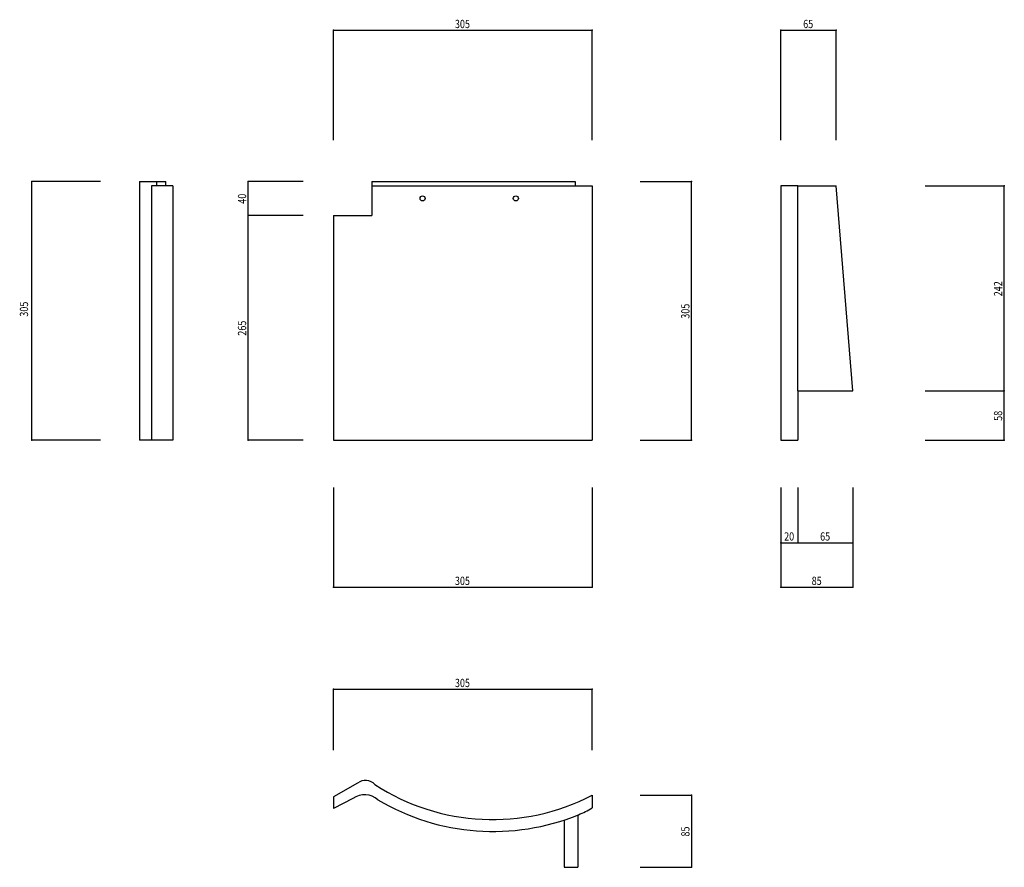
# Model space of a CAD drawing. Extents: x 481 to 1642, y 327 to 1326.
import ezdxf

# ---------------------------------------------------------------- set-up
doc = ezdxf.new("R2010")
doc.units = 0
doc.header["$LTSCALE"] = 5
doc.header["$PDSIZE"] = 40
doc.layers.add('0-0', color=7, linetype='CONTINUOUS')
doc.styles.get("Standard").update_dxf_attribs({"font": 'txt.shx', "bigfont": 'extfont.shx'})

msp = doc.modelspace()

# ---------------------------------------------------------------- linework, layer by layer
at = {"layer": '0-0', "color": 7, "linetype": 'CONTINUOUS'}
for p, q in [((850.973, 1313.882), (1155.973, 1313.882)), ((850.973, 1184.153), (850.973, 1313.882)), ((1155.973, 1184.153), (1155.973, 1313.882)), ((1378.717, 1184.153), (1378.717, 1313.882)), ((1378.717, 1313.882), (1443.717, 1313.882)), ((1443.717, 1184.153), (1443.717, 1313.882)), ((494.933, 830.504), (494.933, 1135.504)), ((576.014, 1135.504), (494.933, 1135.504)), ((622.149, 1135.504), (642.149, 1135.504)), ((622.149, 1135.504), (622.149, 830.504)), ((661.149, 1130.504), (636.149, 1130.504)), ((636.149, 1130.504), (636.149, 830.504)), ((642.149, 1135.504), (642.149, 1130.696)), ((642.149, 1135.504), (653.149, 1135.504)), ((653.149, 1130.504), (653.149, 1135.504)), ((661.149, 1130.504), (661.149, 830.504)), ((750.338, 1095.504), (750.338, 1135.504)), ((815.203, 1135.504), (750.338, 1135.504)), ((895.973, 1135.504), (895.973, 1095.504)), ((895.973, 1135.504), (1135.973, 1135.504)), ((895.973, 1130.504), (1155.973, 1130.504)), ((1135.973, 1135.504), (1135.973, 1130.504)), ((1155.973, 1130.504), (1155.973, 830.504)), ((1212.501, 1135.504), (1273.312, 1135.504)), ((1273.312, 830.504), (1273.312, 1135.504)), ((1378.717, 1130.504), (1378.717, 830.504)), ((1398.717, 1130.504), (1378.717, 1130.504)), ((1398.717, 1130.504), (1443.717, 1130.504)), ((1398.717, 888.504), (1398.717, 1130.504)), ((1463.717, 888.504), (1443.717, 1130.504)), ((1548.985, 1130.504), (1642.229, 1130.504)), ((1642.229, 888.504), (1642.229, 1130.504)), ((750.338, 830.504), (750.338, 1095.504)), ((815.203, 1095.504), (750.338, 1095.504)), ((850.973, 1095.504), (895.973, 1095.504)), ((850.973, 1095.504), (850.973, 830.504)), ((1398.717, 888.504), (1398.717, 830.504)), ((1398.717, 888.504), (1463.717, 888.504)), ((1548.985, 888.504), (1642.229, 888.504)), ((1642.229, 830.504), (1642.229, 888.504)), ((576.014, 830.504), (494.933, 830.504)), ((661.149, 830.504), (622.149, 830.504)), ((815.203, 830.504), (750.338, 830.504)), ((850.973, 830.504), (1155.973, 830.504)), ((1212.501, 830.504), (1273.312, 830.504)), ((1378.717, 830.504), (1398.717, 830.504)), ((1548.985, 830.504), (1642.229, 830.504)), ((850.973, 774.693), (850.973, 657.126)), ((1155.973, 774.693), (1155.973, 657.126)), ((1378.717, 774.693), (1378.717, 657.126)), ((1378.717, 774.693), (1378.717, 709.459)), ((1398.717, 774.693), (1398.717, 709.459)), ((1463.717, 774.693), (1463.717, 657.126)), ((1463.717, 774.693), (1463.717, 709.459)), ((1378.717, 709.459), (1398.717, 709.459)), ((1398.717, 709.459), (1463.717, 709.459)), ((850.973, 657.126), (1155.973, 657.126)), ((1378.717, 657.126), (1463.717, 657.126)), ((850.973, 536.699), (1155.973, 536.699)), ((850.973, 464.696), (850.973, 536.699)), ((1155.973, 464.696), (1155.973, 536.699)), ((879.331, 426.055), (850.973, 409.93)), ((850.973, 409.93), (850.973, 395.93)), ((873.835, 407.773), (850.973, 395.93)), ((1155.973, 411.644), (1155.973, 396.644)), ((1212.501, 411.644), (1273.312, 411.644)), ((1273.312, 411.644), (1273.312, 326.644)), ((1138.973, 388.203), (1138.973, 326.644)), ((1122.973, 382.354), (1122.973, 326.644)), ((1122.973, 326.644), (1138.973, 326.644)), ((1212.501, 326.644), (1273.312, 326.644))]:
    msp.add_line(p, q, dxfattribs=at)
for centre in [(955.973, 1115.504), (1065.973, 1115.504)]:
    msp.add_circle(centre, 3, dxfattribs=at)
for centre, radius, start, end in [((888.53, 413.813), 15.314, 42.690552, 126.920761), ((1038.625, 637.248), 254.299, 236.909088, 297.481079), ((887.597, 389.181), 23.132, 47.123047, 126.507172), ((1039.324, 635.985), 267.069, 239.39003, 292.139587), ((1072.145, 543.602), 169.186, 293.635101, 299.701477)]:
    msp.add_arc(centre, radius, start, end, dxfattribs=at)
at = {"layer": '0-0', "color": 7}
for p in [(850.973, 1313.882), (1155.973, 1313.882), (1378.717, 1313.882), (1443.717, 1313.882), (494.933, 1135.504), (750.338, 1135.504), (1273.312, 1135.504), (1642.229, 1130.504), (750.338, 1095.504), (1642.229, 888.504), (494.933, 830.504), (750.338, 830.504), (1273.312, 830.504), (1642.229, 830.504), (1378.717, 709.459), (1398.717, 709.459), (1463.717, 709.459), (850.973, 657.126), (1155.973, 657.126), (1378.717, 657.126), (1463.717, 657.126), (850.973, 536.699), (1155.973, 536.699), (1273.312, 411.644), (1273.312, 326.644)]:
    msp.add_point(p, dxfattribs=at)

# ---------------------------------------------------------------- texts
at = {"layer": '0-0', "color": 7, "width": 0.8}
for s, p in [('305', (994.098, 1316.382)), ('65', (1404.967, 1316.382)), ('20', (1382.467, 711.96)), ('65', (1424.967, 711.96)), ('305', (994.098, 659.626)), ('85', (1414.967, 659.626)), ('305', (994.098, 539.199))]:
    msp.add_text(s, height=9.75, dxfattribs=at).set_placement(p)
for s, p in [('40', (747.838, 1109.254)), ('242', (1639.728, 1000.129)), ('305', (490.561, 976.051)), ('305', (1270.811, 973.629)), ('265', (747.838, 953.629)), ('58', (1639.728, 853.254)), ('85', (1270.812, 362.894))]:
    msp.add_text(s, height=9.75, rotation=90, dxfattribs=at).set_placement(p)

doc.saveas('drawing.dxf')
